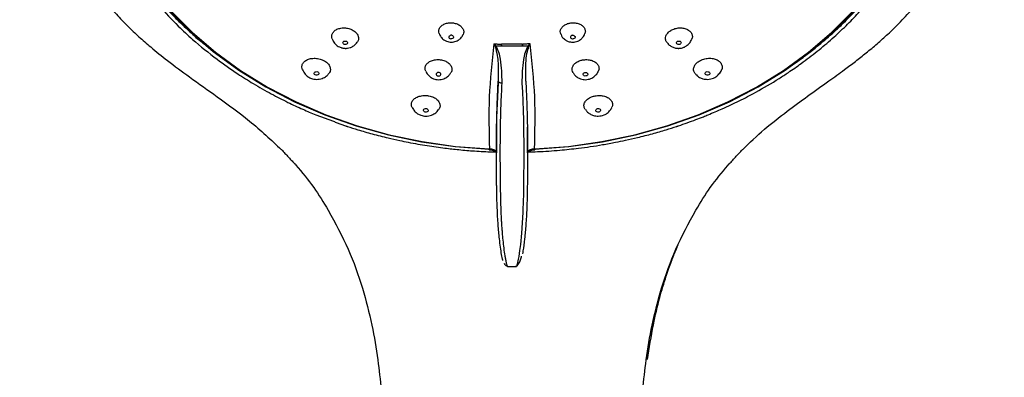
# Model space of a CAD drawing. Units: millimetres. Extents: x -1782 to 210, y -556 to 753.
# Drawn here: x -1075 to -948, y -134 to -88 of the extents above; entities that cross this region are included whole.
import ezdxf

# ---------------------------------------------------------------- set-up
doc = ezdxf.new("R2010")
doc.units = ezdxf.units.MM
doc.layers.add('A1', color=7, linetype='Continuous')

msp = doc.modelspace()

# ---------------------------------------------------------------- linework, layer by layer
at = {"layer": 'A1', "ltscale": 10, "flags": 128}
for points in [[(-1055.674, -86.606), (-1052.917, -89.374), (-1049.893, -91.954), (-1046.621, -94.332), (-1043.122, -96.492), (-1039.42, -98.419), (-1035.538, -100.101), (-1031.5, -101.528), (-1027.333, -102.691), (-1023.063, -103.581), (-1018.719, -104.193), (-1014.327, -104.524)], [(-1055.369, -86.714), (-1052.631, -89.462), (-1049.627, -92.025), (-1046.378, -94.387), (-1042.904, -96.531), (-1039.227, -98.445), (-1035.371, -100.116), (-1031.361, -101.533), (-1027.223, -102.688), (-1022.983, -103.572), (-1018.668, -104.18), (-1014.307, -104.508)], [(-1008.495, -104.508), (-1004.133, -104.18), (-999.819, -103.572), (-995.579, -102.688), (-991.44, -101.533), (-987.431, -100.116), (-983.575, -98.445), (-979.898, -96.531), (-976.424, -94.387), (-973.175, -92.025), (-970.171, -89.462), (-967.433, -86.714)], [(-1008.475, -104.524), (-1004.083, -104.193), (-999.738, -103.581), (-995.469, -102.691), (-991.302, -101.528), (-987.264, -100.101), (-983.382, -98.419), (-979.679, -96.492), (-976.181, -94.332), (-972.909, -91.954), (-969.885, -89.374), (-967.128, -86.606)], [(-1019.159, -89.856), (-1019.276, -89.852), (-1019.385, -89.884), (-1019.471, -89.946), (-1019.52, -90.03), (-1019.525, -90.122), (-1019.484, -90.209), (-1019.405, -90.277), (-1019.299, -90.316)], [(-1019.159, -89.856), (-1019.052, -89.895), (-1018.973, -89.964), (-1018.932, -90.05), (-1018.937, -90.142), (-1018.986, -90.226), (-1019.072, -90.288), (-1019.182, -90.32), (-1019.299, -90.316)], [(-1003.643, -89.856), (-1003.749, -89.895), (-1003.829, -89.964), (-1003.869, -90.05), (-1003.865, -90.142), (-1003.816, -90.226), (-1003.73, -90.288), (-1003.62, -90.32), (-1003.503, -90.316)], [(-1003.643, -89.856), (-1003.526, -89.852), (-1003.416, -89.884), (-1003.33, -89.946), (-1003.281, -90.03), (-1003.277, -90.122), (-1003.317, -90.209), (-1003.397, -90.277), (-1003.503, -90.316)], [(-1032.726, -90.625), (-1032.641, -90.689), (-1032.593, -90.773), (-1032.589, -90.865), (-1032.63, -90.951), (-1032.711, -91.017), (-1032.817, -91.053), (-1032.934, -91.055), (-1033.044, -91.021), (-1033.129, -90.957), (-1033.177, -90.873), (-1033.181, -90.781), (-1033.139, -90.695), (-1033.059, -90.629), (-1032.952, -90.592), (-1032.835, -90.591), (-1032.726, -90.625)], [(-1013.754, -90.959), (-1013.376, -90.977), (-1013.28, -90.981), (-1013.256, -90.982), (-1013.249, -90.982), (-1013.247, -90.982), (-1013.247, -90.982), (-1013.247, -90.982), (-1013.247, -90.982), (-1013.246, -90.982), (-1013.246, -90.982), (-1013.246, -90.982), (-1013.246, -90.982), (-1013.246, -90.982), (-1013.245, -90.982), (-1013.243, -90.982), (-1013.24, -90.983), (-1013.233, -90.983), (-1013.22, -90.984), (-1013.197, -90.985), (-1013.158, -90.987), (-1013.132, -90.989), (-1013.118, -90.989), (-1013.118, -90.989), (-1013.118, -90.989), (-1013.118, -90.989), (-1013.118, -90.989), (-1013.117, -90.989), (-1013.117, -90.989), (-1013.117, -90.989), (-1013.116, -90.989), (-1013.114, -90.989), (-1013.109, -90.989), (-1013.101, -90.989), (-1013.084, -90.989), (-1013.048, -90.988), (-1012.975, -90.985), (-1012.906, -90.99), (-1012.875, -90.999), (-1012.848, -91.013), (-1012.803, -91.053), (-1012.765, -91.112)], [(-1009.048, -90.959), (-1009.422, -90.977), (-1009.519, -90.981), (-1009.544, -90.982), (-1009.554, -90.982), (-1009.555, -90.982), (-1009.555, -90.982), (-1009.555, -90.982), (-1009.555, -90.982), (-1009.555, -90.982), (-1009.555, -90.982), (-1009.556, -90.982), (-1009.556, -90.983), (-1009.557, -90.983), (-1009.559, -90.983), (-1009.562, -90.983), (-1009.569, -90.983), (-1009.582, -90.984), (-1009.605, -90.985), (-1009.643, -90.987), (-1009.669, -90.989), (-1009.684, -90.989), (-1009.684, -90.989), (-1009.684, -90.989), (-1009.684, -90.989), (-1009.684, -90.989), (-1009.684, -90.989), (-1009.684, -90.989), (-1009.685, -90.989), (-1009.686, -90.989), (-1009.688, -90.989), (-1009.692, -90.989), (-1009.701, -90.99), (-1009.718, -90.989), (-1009.754, -90.988), (-1009.827, -90.985), (-1009.896, -90.99), (-1009.927, -90.999), (-1009.954, -91.013), (-1009.998, -91.054), (-1010.036, -91.116)], [(-990.076, -90.625), (-989.966, -90.591), (-989.849, -90.592), (-989.743, -90.629), (-989.663, -90.695), (-989.621, -90.781), (-989.625, -90.873), (-989.673, -90.957), (-989.758, -91.021), (-989.868, -91.055), (-989.985, -91.053), (-990.091, -91.017), (-990.171, -90.951), (-990.213, -90.865), (-990.209, -90.773), (-990.161, -90.689), (-990.076, -90.625)], [(-1036.441, -94.579), (-1036.356, -94.643), (-1036.308, -94.727), (-1036.304, -94.818), (-1036.345, -94.903), (-1036.426, -94.969), (-1036.532, -95.005), (-1036.649, -95.006), (-1036.759, -94.972), (-1036.844, -94.908), (-1036.892, -94.824), (-1036.896, -94.732), (-1036.854, -94.647), (-1036.774, -94.582), (-1036.667, -94.546), (-1036.55, -94.545), (-1036.441, -94.579)], [(-1020.795, -94.646), (-1020.912, -94.642), (-1021.022, -94.673), (-1021.108, -94.735), (-1021.157, -94.818), (-1021.161, -94.91), (-1021.121, -94.996), (-1021.041, -95.064), (-1020.935, -95.103), (-1020.818, -95.107), (-1020.708, -95.076), (-1020.622, -95.014), (-1020.573, -94.931), (-1020.569, -94.839), (-1020.609, -94.753), (-1020.689, -94.685), (-1020.795, -94.646)], [(-1002.007, -94.646), (-1001.89, -94.642), (-1001.78, -94.673), (-1001.694, -94.735), (-1001.645, -94.818), (-1001.64, -94.91), (-1001.681, -94.996), (-1001.76, -95.064), (-1001.867, -95.103), (-1001.984, -95.107), (-1002.093, -95.076), (-1002.179, -95.014), (-1002.228, -94.931), (-1002.233, -94.839), (-1002.192, -94.753), (-1002.113, -94.685), (-1002.007, -94.646)], [(-986.361, -94.579), (-986.251, -94.545), (-986.134, -94.546), (-986.028, -94.582), (-985.948, -94.647), (-985.906, -94.732), (-985.91, -94.824), (-985.958, -94.908), (-986.043, -94.972), (-986.153, -95.006), (-986.27, -95.005), (-986.376, -94.969), (-986.456, -94.903), (-986.498, -94.818), (-986.494, -94.727), (-986.446, -94.643), (-986.361, -94.579)], [(-1010.126, -96.009), (-1010.064, -97.152), (-1010.012, -98.334), (-1009.97, -99.553), (-1009.937, -100.809), (-1009.914, -102.101), (-1009.897, -104.045), (-1009.897, -106.163), (-1009.912, -108.172), (-1009.94, -110.097), (-1009.973, -111.546), (-1009.992, -112.161), (-1010.013, -112.716), (-1010.082, -114.062), (-1010.178, -115.368), (-1010.324, -116.841), (-1010.418, -117.602), (-1010.47, -117.975), (-1010.498, -118.158), (-1010.512, -118.248), (-1010.519, -118.293), (-1010.522, -118.315), (-1010.524, -118.327), (-1010.525, -118.332), (-1010.525, -118.335), (-1010.526, -118.336), (-1010.526, -118.337), (-1010.526, -118.337), (-1010.526, -118.337), (-1010.526, -118.338), (-1010.526, -118.338), (-1010.526, -118.338), (-1010.526, -118.338), (-1010.526, -118.338), (-1010.526, -118.338), (-1010.526, -118.339), (-1010.528, -118.353), (-1010.535, -118.393), (-1010.589, -118.71), (-1010.674, -119.143), (-1010.722, -119.352), (-1010.759, -119.488), (-1010.829, -119.652), (-1010.832, -119.641)], [(-1022.432, -99.301), (-1022.325, -99.34), (-1022.246, -99.407), (-1022.205, -99.493), (-1022.21, -99.584), (-1022.259, -99.666), (-1022.345, -99.727), (-1022.455, -99.758), (-1022.572, -99.754), (-1022.678, -99.715), (-1022.758, -99.648), (-1022.798, -99.562), (-1022.793, -99.471), (-1022.744, -99.389), (-1022.659, -99.328), (-1022.549, -99.297), (-1022.432, -99.301)], [(-1000.37, -99.301), (-1000.253, -99.297), (-1000.143, -99.328), (-1000.057, -99.389), (-1000.008, -99.471), (-1000.004, -99.562), (-1000.044, -99.648), (-1000.124, -99.715), (-1000.23, -99.754), (-1000.347, -99.758), (-1000.457, -99.727), (-1000.543, -99.666), (-1000.592, -99.584), (-1000.596, -99.493), (-1000.556, -99.407), (-1000.476, -99.34), (-1000.37, -99.301)], [(-1014.307, -104.508), (-1014.311, -104.555), (-1014.315, -104.59), (-1014.319, -104.613), (-1014.322, -104.622), (-1014.324, -104.617), (-1014.326, -104.599), (-1014.327, -104.567), (-1014.327, -104.524)], [(-1008.475, -104.524), (-1008.475, -104.567), (-1008.476, -104.599), (-1008.478, -104.617), (-1008.48, -104.622), (-1008.483, -104.613), (-1008.487, -104.59), (-1008.49, -104.555), (-1008.495, -104.508)]]:
    msp.add_lwpolyline(points, dxfattribs=at)
at = {"layer": 'A1', "ltscale": 10}
for points, knots in [([(-1074.839, -56.93), (-1074.774, -58.68), (-1074.648, -62.047), (-1073.662, -66.853), (-1072.315, -71.16), (-1070.563, -75.287), (-1068.507, -79.089), (-1066.213, -82.54), (-1064.187, -85.129), (-1062.433, -87.113), (-1060.961, -88.638), (-1059.481, -90.046), (-1057.78, -91.535), (-1055.617, -93.269), (-1052.737, -95.395), (-1049.144, -97.945), (-1045.013, -100.946), (-1042.442, -103.363), (-1041.102, -104.622)], [0, 0, 0, 0, 0.0928419, 0.1787101, 0.2570893, 0.3275756, 0.4088523, 0.4754236, 0.5333532, 0.5693543, 0.6030267, 0.6343983, 0.6657231, 0.7085933, 0.7635837, 0.8314881, 0.912239, 1, 1, 1, 1]), ([(-981.702, -104.616), (-980.776, -103.725), (-978.967, -101.984), (-976.09, -99.731), (-973.284, -97.682), (-970.801, -95.921), (-968.743, -94.427), (-967.139, -93.216), (-965.734, -92.11), (-964.33, -90.94), (-962.926, -89.68), (-961.402, -88.199), (-959.666, -86.351), (-957.669, -83.963), (-955.513, -80.989), (-953.324, -77.394), (-951.255, -73.159), (-949.507, -68.285), (-948.217, -62.8), (-948.05, -58.938), (-947.963, -56.93)], [0, 0, 0, 0, 0.0618316, 0.1207513, 0.1711383, 0.2233754, 0.2615107, 0.2886744, 0.3159175, 0.3442635, 0.3737623, 0.404448, 0.4448414, 0.4950639, 0.5553384, 0.6256288, 0.7056732, 0.7951392, 0.8934934, 1, 1, 1, 1]), ([(-1067.091, -60.233), (-1067.08, -60.903), (-1067.059, -62.242), (-1066.885, -64.247), (-1066.566, -66.539), (-1066.063, -68.937), (-1065.398, -71.262), (-1064.739, -73.149), (-1064.048, -74.864), (-1063.225, -76.661), (-1062.156, -78.698), (-1060.875, -80.82), (-1059.146, -83.327), (-1057.031, -85.956), (-1054.693, -88.419), (-1052.207, -90.73), (-1049.666, -92.8), (-1047.015, -94.669), (-1044.671, -96.147), (-1042.514, -97.376), (-1040.376, -98.469), (-1038.457, -99.366), (-1037.235, -99.875), (-1036.671, -100.11)], [0, 0, 0, 0, 0.0408555, 0.081717, 0.1225879, 0.1814729, 0.2299534, 0.2680261, 0.300921, 0.3397879, 0.384627, 0.4354354, 0.4832705, 0.5590368, 0.6258895, 0.6719995, 0.745335, 0.8031421, 0.844837, 0.8913315, 0.9326904, 0.9689135, 1, 1, 1, 1]), ([(-1066.62, -60.616), (-1066.579, -61.791), (-1066.49, -64.367), (-1065.785, -68.22), (-1064.623, -72.232), (-1063.034, -76.055), (-1060.997, -79.79), (-1058.984, -82.73), (-1057.152, -85.018), (-1055.683, -86.676), (-1054.346, -88.053), (-1052.941, -89.383), (-1051.944, -90.3), (-1051.213, -90.874), (-1051.085, -90.975)], [0, 0, 0, 0, 0.1048651, 0.2298801, 0.3468427, 0.472155, 0.588858, 0.709874, 0.7708757, 0.8313991, 0.8914447, 0.9266393, 0.9871599, 1, 1, 1, 1]), ([(-986.131, -100.11), (-985.519, -99.854), (-984.161, -99.287), (-982.113, -98.318), (-979.653, -97.035), (-977.552, -95.796), (-975.618, -94.537), (-973.962, -93.384), (-972.062, -91.934), (-970.137, -90.307), (-968.368, -88.656), (-966.733, -86.975), (-964.989, -85), (-962.979, -82.422), (-961.031, -79.426), (-959.401, -76.353), (-958.218, -73.614), (-957.204, -70.691), (-956.457, -67.776), (-955.991, -64.943), (-955.753, -62.515), (-955.725, -60.994), (-955.711, -60.233)], [0, 0, 0, 0, 0.0337551, 0.0748461, 0.1163025, 0.1774052, 0.2024972, 0.2383039, 0.2848224, 0.3309606, 0.3752387, 0.4176565, 0.4610523, 0.5227775, 0.6028319, 0.6664868, 0.7259389, 0.7793589, 0.8514529, 0.9072043, 0.9535907, 1, 1, 1, 1]), ([(-975.885, -94.085), (-975.212, -93.629), (-974.047, -92.841), (-972.554, -91.681), (-971.39, -90.727), (-970.335, -89.811), (-969.455, -89.004), (-968.576, -88.159), (-967.74, -87.317), (-966.83, -86.346), (-965.948, -85.352), (-965.102, -84.328), (-964.129, -83.129), (-963.06, -81.391), (-961.411, -80.168), (-961.638, -77.706), (-960.778, -77.872), (-960.778, -77.872), (-960.778, -77.872), (-960.778, -77.872), (-960.778, -77.872), (-960.778, -77.871), (-960.777, -77.871), (-960.777, -77.869), (-960.775, -77.866), (-960.772, -77.86), (-960.765, -77.847), (-960.751, -77.822), (-960.724, -77.772), (-960.67, -77.672), (-960.563, -77.471), (-960.351, -77.066), (-959.937, -76.248), (-959.152, -74.577), (-958.37, -72.61), (-957.698, -70.552), (-957.233, -68.881), (-956.804, -66.986), (-956.492, -65.119), (-956.287, -63.352), (-956.224, -62.322), (-956.194, -61.821)], [0, 0, 0, 0, 0.0573612, 0.0992394, 0.1353662, 0.1657408, 0.2005169, 0.2223508, 0.2550578, 0.287911, 0.3209106, 0.3540566, 0.3873488, 0.4376524, 0.5054097, 0.5523367, 0.5523374, 0.5523381, 0.5523397, 0.5523416, 0.5523468, 0.5523565, 0.5523766, 0.552416, 0.5524946, 0.5526523, 0.5529685, 0.5535994, 0.5548628, 0.5573905, 0.5624507, 0.5725906, 0.5929498, 0.6339831, 0.7173028, 0.7601811, 0.8064613, 0.8561423, 0.9163239, 0.9592508, 1, 1, 1, 1]), ([(-1020.779, -89.612), (-1020.808, -89.517), (-1020.877, -89.296), (-1020.77, -88.945), (-1020.502, -88.612), (-1020.086, -88.366), (-1019.575, -88.235), (-1019.149, -88.23), (-1018.917, -88.27), (-1018.862, -88.279)], [0, 0, 0, 0, 0.1230061, 0.2880648, 0.4531164, 0.6181706, 0.7832262, 0.9482759, 1, 1, 1, 1]), ([(-1018.862, -88.279), (-1018.69, -88.325), (-1018.346, -88.417), (-1017.941, -88.698), (-1017.683, -89.046), (-1017.588, -89.421), (-1017.671, -89.654), (-1017.71, -89.763)], [0, 0, 0, 0, 0.2050193, 0.4100322, 0.6150446, 0.8200577, 1, 1, 1, 1]), ([(-1005.079, -89.762), (-1005.113, -89.693), (-1005.208, -89.505), (-1005.163, -89.164), (-1004.961, -88.799), (-1004.593, -88.499), (-1004.223, -88.34), (-1003.994, -88.291), (-1003.94, -88.279)], [0, 0, 0, 0, 0.1171047, 0.321787, 0.5264771, 0.7311649, 0.9358543, 1, 1, 1, 1]), ([(-1003.94, -88.279), (-1003.76, -88.257), (-1003.4, -88.214), (-1002.867, -88.313), (-1002.418, -88.524), (-1002.092, -88.835), (-1001.952, -89.202), (-1001.933, -89.48), (-1002.007, -89.607), (-1002.012, -89.615)], [0, 0, 0, 0, 0.16492, 0.3298432, 0.4947543, 0.659679, 0.8245977, 0.9895212, 1, 1, 1, 1]), ([(-1034.558, -90.318), (-1034.591, -90.218), (-1034.67, -89.981), (-1034.566, -89.61), (-1034.289, -89.264), (-1033.85, -89.014), (-1033.306, -88.889), (-1032.718, -88.905), (-1032.278, -89.021), (-1032.057, -89.125), (-1032.005, -89.149)], [0, 0, 0, 0, 0.1039762, 0.2459007, 0.3878261, 0.5297477, 0.6716743, 0.8136011, 0.9555234, 1, 1, 1, 1]), ([(-1032.005, -89.149), (-1031.85, -89.243), (-1031.54, -89.43), (-1031.253, -89.821), (-1031.158, -90.232), (-1031.204, -90.56), (-1031.335, -90.707), (-1031.368, -90.744)], [0, 0, 0, 0, 0.2309052, 0.4618076, 0.6927074, 0.923613, 1, 1, 1, 1]), ([(-1020.781, -89.613), (-1020.721, -89.764), (-1020.593, -90.088), (-1020.234, -90.423), (-1019.777, -90.682), (-1019.44, -90.721), (-1019.235, -90.744)], [0, 0, 0, 0, 0.2373363, 0.5070891, 0.7012341, 1, 1, 1, 1]), ([(-1019.235, -90.744), (-1019.018, -90.722), (-1018.707, -90.691), (-1018.292, -90.479), (-1017.98, -90.213), (-1017.758, -89.947), (-1017.71, -89.775), (-1017.706, -89.764)], [0, 0, 0, 0, 0.33763815, 0.48200929, 0.72160676, 0.98099499, 1, 1, 1, 1]), ([(-1005.076, -89.76), (-1005.029, -89.869), (-1004.908, -90.148), (-1004.57, -90.442), (-1004.11, -90.693), (-1003.772, -90.725), (-1003.567, -90.744)], [0, 0, 0, 0, 0.1852635, 0.4734341, 0.6808366, 1, 1, 1, 1]), ([(-1003.567, -90.744), (-1003.35, -90.718), (-1003.04, -90.681), (-1002.629, -90.46), (-1002.319, -90.19), (-1002.087, -89.88), (-1002.037, -89.665), (-1002.024, -89.611)], [0, 0, 0, 0, 0.3167374, 0.4521562, 0.6769256, 0.9202409, 1, 1, 1, 1]), ([(-991.45, -90.754), (-991.452, -90.751), (-991.565, -90.644), (-991.631, -90.36), (-991.604, -89.949), (-991.366, -89.549), (-991.059, -89.29), (-990.847, -89.176), (-990.797, -89.149)], [0, 0, 0, 0, 0.0056489, 0.2361784, 0.4667002, 0.6972332, 0.9277559, 1, 1, 1, 1]), ([(-990.797, -89.149), (-990.622, -89.077), (-990.271, -88.933), (-989.676, -88.88), (-989.112, -88.96), (-988.636, -89.174), (-988.297, -89.495), (-988.158, -89.883), (-988.144, -90.176), (-988.225, -90.311), (-988.228, -90.316)], [0, 0, 0, 0, 0.1420834, 0.2841646, 0.4262462, 0.5683325, 0.7104125, 0.8524925, 0.9945761, 1, 1, 1, 1]), ([(-1034.568, -90.324), (-1034.484, -90.508), (-1034.332, -90.845), (-1033.972, -91.173), (-1033.669, -91.353), (-1033.448, -91.441), (-1033.29, -91.486), (-1033.178, -91.509), (-1033.098, -91.521), (-1033.042, -91.527), (-1033.002, -91.531), (-1032.974, -91.533), (-1032.954, -91.534), (-1032.94, -91.535), (-1032.93, -91.536), (-1032.919, -91.536), (-1032.912, -91.536), (-1032.906, -91.536)], [0, 0, 0, 0, 0.2750629, 0.5031102, 0.6545208, 0.7578446, 0.8295359, 0.879726, 0.9150529, 0.9399709, 0.9575578, 0.9700002, 0.978794, 0.9849995, 0.9893999, 0.9925011, 1, 1, 1, 1]), ([(-1032.906, -91.536), (-1032.9, -91.537), (-1032.862, -91.538), (-1032.754, -91.537), (-1032.547, -91.518), (-1032.241, -91.446), (-1031.874, -91.272), (-1031.552, -91.035), (-1031.416, -90.821), (-1031.368, -90.744)], [0, 0, 0, 0, 0.00960624, 0.06426311, 0.17880183, 0.35404944, 0.58073849, 0.85078598, 1, 1, 1, 1]), ([(-1013.754, -90.959), (-1013.994, -93.263), (-1014.48, -97.94), (-1014.365, -102.298), (-1014.307, -104.508)], [0, 0, 0, 0, 0.4928153, 1, 1, 1, 1]), ([(-1013.578, -91.27), (-1013.47, -91.664), (-1013.274, -92.374), (-1013.152, -93.865), (-1013.166, -94.99), (-1013.175, -95.771)], [0, 0, 0, 0, 0.2763661, 0.4975836, 1, 1, 1, 1]), ([(-1012.676, -96.009), (-1012.701, -94.97), (-1012.735, -93.608), (-1013.054, -92.041), (-1013.33, -91.494), (-1013.468, -91.222)], [0, 0, 0, 0, 0.6183019, 0.8099027, 1, 1, 1, 1]), ([(-1009.334, -91.222), (-1009.474, -91.501), (-1009.756, -92.065), (-1010.069, -93.634), (-1010.102, -94.988), (-1010.126, -96.009)], [0, 0, 0, 0, 0.1947796, 0.3927498, 1, 1, 1, 1]), ([(-1009.627, -95.771), (-1009.634, -94.991), (-1009.647, -93.773), (-1009.525, -92.284), (-1009.315, -91.577), (-1009.223, -91.27)], [0, 0, 0, 0, 0.5023231, 0.7835914, 1, 1, 1, 1]), ([(-1008.495, -104.508), (-1008.436, -102.297), (-1008.322, -97.939), (-1008.808, -93.262), (-1009.048, -90.959)], [0, 0, 0, 0, 0.5074266, 1, 1, 1, 1]), ([(-991.429, -90.741), (-991.392, -90.807), (-991.272, -91.019), (-990.979, -91.235), (-990.669, -91.399), (-990.442, -91.473), (-990.282, -91.509), (-990.169, -91.525), (-990.089, -91.532), (-990.032, -91.536), (-989.992, -91.537), (-989.964, -91.537), (-989.944, -91.537), (-989.93, -91.537), (-989.92, -91.537), (-989.909, -91.537), (-989.901, -91.537), (-989.896, -91.536)], [0, 0, 0, 0, 0.1259384, 0.4008812, 0.5834447, 0.7080136, 0.79446, 0.8549942, 0.8975756, 0.9276124, 0.9488386, 0.9638179, 0.9744178, 0.981907, 0.9872076, 0.9909609, 1, 1, 1, 1]), ([(-989.896, -91.536), (-989.89, -91.536), (-989.851, -91.535), (-989.743, -91.528), (-989.538, -91.497), (-989.238, -91.406), (-988.876, -91.214), (-988.524, -90.882), (-988.293, -90.561), (-988.245, -90.348), (-988.237, -90.314)], [0, 0, 0, 0, 0.0079145, 0.0530272, 0.1475112, 0.2921081, 0.479143, 0.7019505, 0.952544, 1, 1, 1, 1]), ([(-1038.385, -94.306), (-1038.427, -94.188), (-1038.518, -93.928), (-1038.409, -93.532), (-1038.114, -93.176), (-1037.648, -92.923), (-1037.068, -92.802), (-1036.442, -92.827), (-1035.972, -92.954), (-1035.737, -93.064), (-1035.681, -93.091)], [0, 0, 0, 0, 0.11563968, 0.25571734, 0.39579357, 0.53587367, 0.67594741, 0.81602797, 0.9561046, 1, 1, 1, 1]), ([(-1035.681, -93.091), (-1035.515, -93.191), (-1035.184, -93.39), (-1034.878, -93.799), (-1034.771, -94.229), (-1034.831, -94.59), (-1034.993, -94.761), (-1035.048, -94.818)], [0, 0, 0, 0, 0.2218099, 0.4436199, 0.6654252, 0.8872343, 1, 1, 1, 1]), ([(-1022.525, -94.47), (-1022.563, -94.353), (-1022.646, -94.102), (-1022.531, -93.717), (-1022.242, -93.372), (-1021.794, -93.118), (-1021.245, -92.985), (-1020.787, -92.983), (-1020.537, -93.025), (-1020.478, -93.035)], [0, 0, 0, 0, 0.1433699, 0.3045906, 0.4658103, 0.6270302, 0.7882544, 0.9494746, 1, 1, 1, 1]), ([(-1020.478, -93.035), (-1020.292, -93.084), (-1019.922, -93.183), (-1019.488, -93.477), (-1019.201, -93.844), (-1019.124, -94.244), (-1019.157, -94.533), (-1019.262, -94.654), (-1019.269, -94.662)], [0, 0, 0, 0, 0.1972172, 0.3944434, 0.5916618, 0.7888887, 0.9861109, 1, 1, 1, 1]), ([(-1003.522, -94.659), (-1003.572, -94.564), (-1003.689, -94.346), (-1003.643, -93.967), (-1003.423, -93.584), (-1003.028, -93.268), (-1002.629, -93.101), (-1002.383, -93.048), (-1002.324, -93.035)], [0, 0, 0, 0, 0.1491838, 0.3464302, 0.543682, 0.7409353, 0.9381833, 1, 1, 1, 1]), ([(-1002.324, -93.035), (-1002.13, -93.011), (-1001.743, -92.963), (-1001.17, -93.064), (-1000.687, -93.281), (-1000.338, -93.603), (-1000.184, -93.986), (-1000.173, -94.294), (-1000.268, -94.444), (-1000.284, -94.47)], [0, 0, 0, 0, 0.1611026, 0.3221984, 0.4832945, 0.6443924, 0.8054916, 0.966585, 1, 1, 1, 1]), ([(-987.762, -94.822), (-987.786, -94.801), (-987.931, -94.675), (-988.018, -94.362), (-987.984, -93.932), (-987.729, -93.514), (-987.401, -93.24), (-987.175, -93.12), (-987.121, -93.091)], [0, 0, 0, 0, 0.0439528, 0.2655993, 0.4872463, 0.7088886, 0.9305433, 1, 1, 1, 1]), ([(-987.121, -93.091), (-986.934, -93.013), (-986.56, -92.858), (-985.926, -92.795), (-985.326, -92.87), (-984.819, -93.084), (-984.459, -93.413), (-984.311, -93.814), (-984.303, -94.13), (-984.4, -94.284), (-984.411, -94.302)], [0, 0, 0, 0, 0.1402697, 0.2805418, 0.4208159, 0.5610858, 0.7013596, 0.8416312, 0.9819026, 1, 1, 1, 1]), ([(-1038.391, -94.31), (-1038.29, -94.505), (-1038.112, -94.852), (-1037.688, -95.209), (-1037.207, -95.466), (-1036.838, -95.513), (-1036.628, -95.539)], [0, 0, 0, 0, 0.2881695, 0.5111291, 0.7226279, 1, 1, 1, 1]), ([(-1036.628, -95.539), (-1036.369, -95.522), (-1035.998, -95.497), (-1035.504, -95.255), (-1035.205, -95.06), (-1035.072, -94.865), (-1035.042, -94.822)], [0, 0, 0, 0, 0.4249785, 0.6085212, 0.9130396, 1, 1, 1, 1]), ([(-1022.517, -94.466), (-1022.442, -94.625), (-1022.294, -94.934), (-1021.919, -95.258), (-1021.453, -95.517), (-1021.091, -95.558), (-1020.874, -95.582)], [0, 0, 0, 0, 0.2481345, 0.4853899, 0.6930147, 1, 1, 1, 1]), ([(-1020.874, -95.582), (-1020.637, -95.56), (-1020.296, -95.528), (-1019.844, -95.296), (-1019.511, -95.043), (-1019.349, -94.778), (-1019.275, -94.657)], [0, 0, 0, 0, 0.3647391, 0.5216079, 0.7818983, 1, 1, 1, 1]), ([(-1003.513, -94.653), (-1003.457, -94.758), (-1003.324, -95.012), (-1002.979, -95.285), (-1002.508, -95.532), (-1002.144, -95.564), (-1001.927, -95.582)], [0, 0, 0, 0, 0.1831219, 0.4408906, 0.6664663, 1, 1, 1, 1]), ([(-1001.927, -95.582), (-1001.691, -95.554), (-1001.352, -95.512), (-1000.902, -95.271), (-1000.566, -94.973), (-1000.328, -94.675), (-1000.278, -94.486), (-1000.275, -94.473)], [0, 0, 0, 0, 0.336256, 0.4808671, 0.7208422, 0.9805738, 1, 1, 1, 1]), ([(-987.755, -94.816), (-987.719, -94.87), (-987.59, -95.066), (-987.251, -95.285), (-986.758, -95.51), (-986.385, -95.529), (-986.174, -95.539)], [0, 0, 0, 0, 0.10716524, 0.38681565, 0.65210138, 1, 1, 1, 1]), ([(-986.174, -95.539), (-985.918, -95.502), (-985.551, -95.449), (-985.068, -95.176), (-984.706, -94.844), (-984.464, -94.516), (-984.407, -94.314), (-984.404, -94.303)], [0, 0, 0, 0, 0.3369788, 0.4825239, 0.7239894, 0.9852601, 1, 1, 1, 1]), ([(-1013.39, -102.268), (-1013.385, -101.875), (-1013.367, -100.579), (-1013.309, -98.373), (-1013.22, -96.655), (-1013.175, -95.771)], [0, 0, 0, 0, 0.1742693, 0.5755519, 1, 1, 1, 1]), ([(-1013.175, -95.771), (-1013.168, -95.799), (-1013.157, -95.841), (-1013.094, -95.894), (-1013.03, -95.931), (-1012.95, -95.963), (-1012.834, -95.995), (-1012.738, -96.004), (-1012.676, -96.009)], [0, 0, 0, 0, 0.23962694, 0.3685026, 0.50007765, 0.63160123, 0.76044138, 1, 1, 1, 1]), ([(-1011.98, -119.629), (-1011.983, -119.632), (-1011.994, -119.644), (-1012.024, -119.551), (-1012.068, -119.405), (-1012.133, -119.126), (-1012.208, -118.749), (-1012.31, -118.14), (-1012.422, -117.337), (-1012.538, -116.315), (-1012.622, -115.418), (-1012.682, -114.652), (-1012.725, -113.993), (-1012.763, -113.317), (-1012.8, -112.48), (-1012.836, -111.365), (-1012.869, -109.801), (-1012.893, -108.011), (-1012.904, -106.446), (-1012.907, -105.223), (-1012.907, -104.387), (-1012.903, -103.578), (-1012.897, -102.797), (-1012.878, -101.224), (-1012.825, -98.902), (-1012.725, -96.965), (-1012.676, -96.009)], [0, 0, 0, 0, 0.0055801, 0.0226612, 0.0419278, 0.0668826, 0.1047557, 0.135427, 0.1985605, 0.2558993, 0.3069133, 0.3390199, 0.3702079, 0.3997567, 0.4274909, 0.4708688, 0.5210513, 0.5847344, 0.6510362, 0.6800314, 0.7080604, 0.7351884, 0.7614772, 0.7869765, 0.8949329, 1, 1, 1, 1]), ([(-1009.627, -95.771), (-1009.581, -96.655), (-1009.493, -98.373), (-1009.43, -100.808), (-1009.4, -102.956), (-1009.396, -104.214), (-1009.395, -104.84)], [0, 0, 0, 0, 0.3081098, 0.599393, 0.8006782, 1, 1, 1, 1]), ([(-1024.268, -99.178), (-1024.315, -99.043), (-1024.41, -98.77), (-1024.287, -98.36), (-1023.979, -98.006), (-1023.502, -97.746), (-1022.916, -97.613), (-1022.427, -97.614), (-1022.16, -97.659), (-1022.097, -97.67)], [0, 0, 0, 0, 0.1567432, 0.3154483, 0.474148, 0.6328512, 0.7915557, 0.9502665, 1, 1, 1, 1]), ([(-1022.097, -97.67), (-1021.899, -97.722), (-1021.504, -97.826), (-1021.04, -98.133), (-1020.734, -98.513), (-1020.646, -98.928), (-1020.695, -99.244), (-1020.825, -99.384), (-1020.849, -99.409)], [0, 0, 0, 0, 0.19158261, 0.38317261, 0.57476142, 0.76634588, 0.95793553, 1, 1, 1, 1]), ([(-1001.964, -99.406), (-1002.027, -99.292), (-1002.162, -99.051), (-1002.116, -98.641), (-1001.878, -98.244), (-1001.456, -97.916), (-1001.03, -97.74), (-1000.767, -97.683), (-1000.705, -97.67)], [0, 0, 0, 0, 0.17093107, 0.36314008, 0.55534718, 0.74755654, 0.93975996, 1, 1, 1, 1]), ([(-1000.705, -97.67), (-1000.498, -97.644), (-1000.084, -97.592), (-999.473, -97.692), (-998.958, -97.912), (-998.587, -98.242), (-998.421, -98.637), (-998.417, -98.971), (-998.531, -99.142), (-998.56, -99.185)], [0, 0, 0, 0, 0.1580047, 0.3160035, 0.4740069, 0.6320146, 0.7900161, 0.9480206, 1, 1, 1, 1]), ([(-1024.253, -99.168), (-1024.163, -99.334), (-1023.991, -99.649), (-1023.58, -99.975), (-1023.095, -100.222), (-1022.724, -100.262), (-1022.514, -100.284)], [0, 0, 0, 0, 0.2577558, 0.4904521, 0.7108875, 1, 1, 1, 1]), ([(-1022.514, -100.284), (-1022.256, -100.261), (-1021.886, -100.228), (-1021.394, -99.977), (-1021.064, -99.738), (-1020.909, -99.494), (-1020.853, -99.406)], [0, 0, 0, 0, 0.3909724, 0.5599662, 0.8403747, 1, 1, 1, 1]), ([(-1001.946, -99.394), (-1001.884, -99.496), (-1001.734, -99.743), (-1001.362, -100.008), (-1000.871, -100.242), (-1000.499, -100.269), (-1000.288, -100.284)], [0, 0, 0, 0, 0.1805623, 0.4374684, 0.6808184, 1, 1, 1, 1]), ([(-1000.288, -100.284), (-1000.031, -100.252), (-999.662, -100.207), (-999.177, -99.942), (-998.811, -99.646), (-998.635, -99.338), (-998.551, -99.19)], [0, 0, 0, 0, 0.3558625, 0.5096774, 0.7649198, 1, 1, 1, 1]), ([(-989.939, -101.523), (-989.19, -101.264), (-988.114, -100.892), (-986.856, -100.403), (-986.335, -100.192), (-986.131, -100.11)], [0, 0, 0, 0, 0.583297, 0.8371217, 1, 1, 1, 1]), ([(-1032.608, -101.607), (-1032.166, -101.75), (-1031.111, -102.09), (-1029.369, -102.59), (-1027.563, -103.051), (-1026.013, -103.401), (-1024.729, -103.663), (-1023.546, -103.883), (-1022.34, -104.085), (-1021.18, -104.258), (-1019.826, -104.437), (-1018.179, -104.62), (-1016.139, -104.786), (-1014.514, -104.886), (-1013.57, -104.901), (-1013.389, -104.903)], [0, 0, 0, 0, 0.0723843, 0.1724669, 0.2807595, 0.3599075, 0.4169563, 0.481906, 0.5442416, 0.6039644, 0.661074, 0.7526967, 0.8565025, 0.9724922, 1, 1, 1, 1]), ([(-1012.575, -118.92), (-1012.581, -118.9), (-1012.636, -118.708), (-1012.744, -118.14), (-1012.889, -117.207), (-1013.01, -116.203), (-1013.108, -115.214), (-1013.185, -114.288), (-1013.251, -113.288), (-1013.305, -112.149), (-1013.346, -110.849), (-1013.369, -109.728), (-1013.382, -108.813), (-1013.391, -108.121), (-1013.397, -107.408), (-1013.404, -106.478), (-1013.408, -105.307), (-1013.406, -103.899), (-1013.4, -102.882), (-1013.392, -102.345), (-1013.39, -102.268)], [0, 0, 0, 0, 0.0095198, 0.0958703, 0.1815454, 0.2707382, 0.3363521, 0.4018392, 0.4668246, 0.5309841, 0.5946306, 0.6588528, 0.6885008, 0.724103, 0.7569747, 0.7899831, 0.8563801, 0.9229641, 0.988932, 1, 1, 1, 1]), ([(-1009.437, -104.893), (-1008.992, -104.885), (-1007.589, -104.861), (-1005.38, -104.693), (-1003.117, -104.459), (-1001.28, -104.211), (-999.69, -103.961), (-998.173, -103.685), (-996.673, -103.376), (-995.085, -103.013), (-993.334, -102.562), (-991.659, -102.08), (-990.634, -101.749), (-990.193, -101.607)], [0, 0, 0, 0, 0.0675135, 0.2127847, 0.336436, 0.4135373, 0.4954304, 0.5821204, 0.6493838, 0.7302926, 0.8325029, 0.9280609, 1, 1, 1, 1]), ([(-1014.331, -104.621), (-1014.21, -104.632), (-1013.97, -104.654), (-1013.664, -104.761), (-1013.472, -104.865), (-1013.419, -104.933), (-1013.407, -104.948)], [0, 0, 0, 0, 0.3117557, 0.6184688, 0.9195288, 1, 1, 1, 1]), ([(-1013.392, -104.895), (-1013.433, -104.847), (-1013.517, -104.75), (-1013.737, -104.631), (-1014.007, -104.542), (-1014.207, -104.519), (-1014.307, -104.508)], [0, 0, 0, 0, 0.2530061, 0.5033497, 0.7517701, 1, 1, 1, 1]), ([(-1009.395, -104.84), (-1009.396, -105.465), (-1009.397, -106.787), (-1009.416, -108.772), (-1009.448, -110.629), (-1009.496, -112.15), (-1009.551, -113.288), (-1009.617, -114.288), (-1009.694, -115.216), (-1009.81, -116.382), (-1009.933, -117.42), (-1010.034, -117.933), (-1010.059, -118.06)], [0, 0, 0, 0, 0.1131585, 0.2393155, 0.3629244, 0.4443672, 0.5264676, 0.6096229, 0.693419, 0.7773791, 0.9448453, 1, 1, 1, 1]), ([(-1008.495, -104.508), (-1008.595, -104.519), (-1008.794, -104.542), (-1009.065, -104.631), (-1009.285, -104.75), (-1009.368, -104.847), (-1009.41, -104.895)], [0, 0, 0, 0, 0.2482065, 0.4966276, 0.7469903, 1, 1, 1, 1]), ([(-1009.395, -104.948), (-1009.384, -104.934), (-1009.331, -104.866), (-1009.14, -104.762), (-1008.833, -104.654), (-1008.592, -104.632), (-1008.471, -104.621)], [0, 0, 0, 0, 0.0765214, 0.3788179, 0.6868356, 1, 1, 1, 1]), ([(-1039.15, -106.643), (-1039.162, -106.629), (-1039.185, -106.603), (-1039.208, -106.576), (-1039.22, -106.562)], [0, 0, 0, 0, 0.5001326, 1, 1, 1, 1]), ([(-1039.245, -106.604), (-1038.458, -107.538), (-1036.945, -109.333), (-1035.698, -111.401), (-1035.099, -112.394)], [0, 0, 0, 0, 0.5199958, 1, 1, 1, 1]), ([(-987.697, -112.387), (-987.101, -111.4), (-985.863, -109.349), (-984.364, -107.567), (-983.586, -106.642)], [0, 0, 0, 0, 0.4811991, 1, 1, 1, 1]), ([(-1035.083, -112.427), (-1034.184, -114.078), (-1032.444, -117.275), (-1030.659, -122.288), (-1029.434, -127.077), (-1028.685, -131.49), (-1028.265, -135.306), (-1028.044, -138.535), (-1027.948, -141.545), (-1027.93, -144.904), (-1028.014, -148.989), (-1028.208, -153.422), (-1028.426, -156.474), (-1028.528, -157.909)], [0, 0, 0, 0, 0.1248378, 0.2416387, 0.3475179, 0.4441877, 0.5266076, 0.5902527, 0.6480082, 0.7177578, 0.8038227, 0.9077612, 1, 1, 1, 1]), ([(-994.27, -157.949), (-994.373, -156.514), (-994.592, -153.455), (-994.787, -149.011), (-994.872, -144.913), (-994.854, -141.547), (-994.758, -138.535), (-994.537, -135.306), (-994.117, -131.49), (-993.368, -127.077), (-992.143, -122.288), (-990.357, -117.275), (-988.617, -114.078), (-987.718, -112.427)], [0, 0, 0, 0, 0.09216653, 0.1964233, 0.28267667, 0.35250121, 0.41023446, 0.47382872, 0.55618111, 0.6527708, 0.75856118, 0.87526355, 1, 1, 1, 1]), ([(-993.93, -131.687), (-993.7, -130.176), (-993.286, -127.456), (-992.438, -123.885), (-991.721, -121.481), (-991.192, -119.938), (-990.865, -119.045), (-990.571, -118.286), (-990.328, -117.688), (-990.136, -117.232), (-990.023, -116.969), (-989.968, -116.843), (-989.961, -116.828)], [0, 0, 0, 0, 0.2901141, 0.5221082, 0.7095563, 0.781384, 0.8440545, 0.897881, 0.9430316, 0.9724652, 0.9965842, 1, 1, 1, 1]), ([(-1012.394, -119.26), (-1012.365, -119.328), (-1012.307, -119.471), (-1012.13, -119.623), (-1011.986, -119.641), (-1011.917, -119.649)], [0, 0, 0, 0, 0.3248324, 0.6734382, 1, 1, 1, 1]), ([(-1010.886, -119.65), (-1010.77, -119.576), (-1010.501, -119.402), (-1010.244, -118.774), (-1010.167, -118.383), (-1010.162, -118.358)], [0, 0, 0, 0, 0.4113803, 0.9627261, 1, 1, 1, 1])]:
    msp.add_open_spline(points, degree=3, knots=knots, dxfattribs=at)
for points in [[(-1013.754, -90.959), (-1013.578, -91.27)], [(-1013.468, -91.222), (-1013.754, -90.959)], [(-1013.578, -91.27), (-1013.468, -91.222)], [(-1013.468, -91.222), (-1009.334, -91.222)], [(-1012.765, -91.112), (-1012.751, -90.999)], [(-1010.05, -90.999), (-1012.751, -90.999)], [(-1010.036, -91.116), (-1010.05, -90.999)], [(-1009.048, -90.959), (-1009.334, -91.222)], [(-1009.334, -91.222), (-1009.223, -91.27)], [(-1009.223, -91.27), (-1009.048, -90.959)], [(-1013.175, -95.771), (-1013.398, -100.547)], [(-1036.671, -100.11), (-1032.862, -101.523)], [(-1013.398, -100.547), (-1013.379, -101.708)], [(-1032.862, -101.523), (-1032.701, -101.576)], [(-1032.701, -101.576), (-1032.608, -101.607)], [(-1013.407, -101.708), (-1013.407, -105.017)], [(-1009.395, -105.016), (-1009.395, -101.708)], [(-990.193, -101.607), (-990.101, -101.576)], [(-990.101, -101.576), (-989.939, -101.523)], [(-1041.108, -104.585), (-1039.288, -106.559)], [(-983.524, -106.571), (-981.693, -104.585)], [(-983.582, -106.562), (-983.652, -106.643)], [(-983.568, -106.545), (-983.56, -106.534)], [(-1039.165, -106.623), (-1039.17, -106.616)], [(-983.638, -106.625), (-983.652, -106.643)], [(-983.632, -106.617), (-983.638, -106.625)], [(-1011.971, -119.624), (-1011.98, -119.629)], [(-1011.971, -119.653), (-1010.832, -119.653)]]:
    msp.add_open_spline(points, degree=1, dxfattribs=at)

doc.saveas('drawing.dxf')
